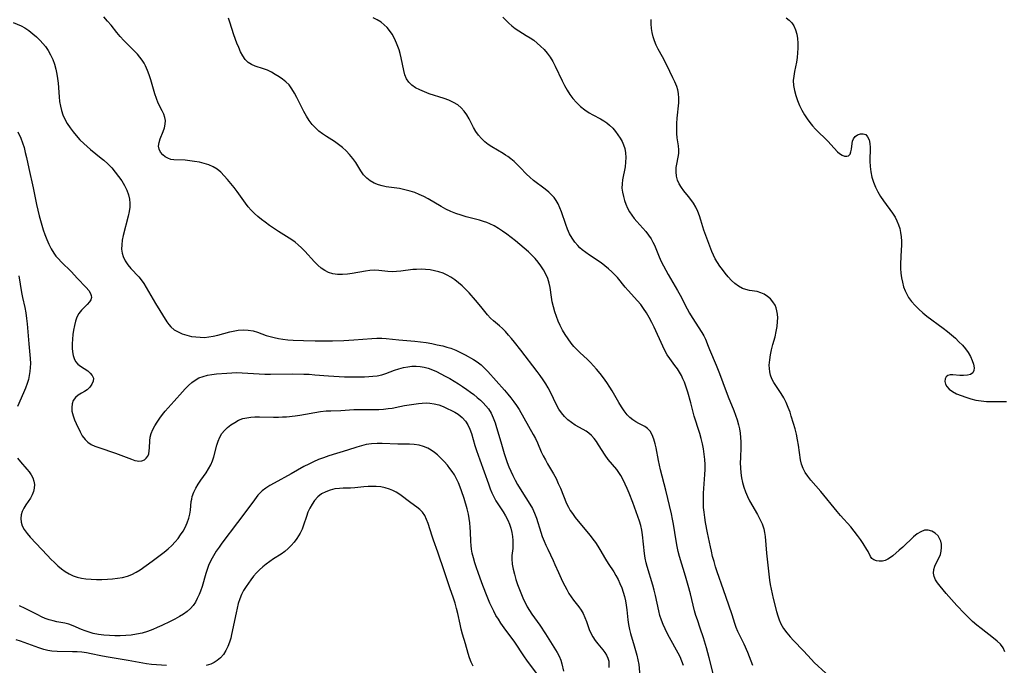
# Model space of a CAD drawing. Extents: x 1548292 to 1556494, y 2838423 to 2846625.
# Drawn here: x 1550607 to 1550946, y 2839638 to 2839860 of the extents above; entities that cross this region are included whole.
import ezdxf

# ---------------------------------------------------------------- set-up
doc = ezdxf.new("R2010")
doc.units = 0

msp = doc.modelspace()

# ---------------------------------------------------------------- linework, layer by layer
at = {"layer": 'WIL_047_Contours', "color": 0}
for points in [[(1550604.92, 2839859.46, 252), (1550607.58, 2839858.23, 252), (1550608.87, 2839857.55, 252), (1550610.28, 2839856.62, 252), (1550611.63, 2839855.57, 252), (1550612.91, 2839854.44, 252), (1550614.14, 2839853.25, 252), (1550615.13, 2839852.22, 252), (1550616.04, 2839851.13, 252), (1550616.98, 2839849.75, 252), (1550617.78, 2839848.26, 252), (1550618.48, 2839846.7, 252), (1550619.06, 2839845.07, 252), (1550619.55, 2839843.39, 252), (1550619.92, 2839841.67, 252), (1550620.15, 2839840.12, 252), (1550620.32, 2839838.56, 252), (1550620.7, 2839833.86, 252), (1550620.88, 2839832.25, 252), (1550621.13, 2839830.66, 252), (1550621.49, 2839829.12, 252), (1550621.97, 2839827.63, 252), (1550622.66, 2839826.1, 252), (1550623.51, 2839824.63, 252), (1550624.47, 2839823.22, 252), (1550625.51, 2839821.84, 252), (1550626.61, 2839820.5, 252), (1550627.84, 2839819.09, 252), (1550629.15, 2839817.74, 252), (1550630.31, 2839816.69, 252), (1550631.51, 2839815.69, 252), (1550635.2, 2839812.75, 252), (1550636.07, 2839812.01, 252), (1550637.45, 2839810.76, 252), (1550638.78, 2839809.39, 252), (1550640.02, 2839807.94, 252), (1550641.18, 2839806.44, 252), (1550642.24, 2839804.89, 252), (1550643.19, 2839803.3, 252), (1550644, 2839801.68, 252), (1550644.57, 2839800.16, 252), (1550644.94, 2839798.6, 252), (1550645.04, 2839797.22, 252), (1550644.98, 2839795.81, 252), (1550644.8, 2839794.39, 252), (1550644.47, 2839792.75, 252), (1550642.74, 2839786.16, 252), (1550642.41, 2839784.54, 252), (1550642.22, 2839782.94, 252), (1550642.21, 2839781.38, 252), (1550642.4, 2839780.08, 252), (1550642.76, 2839778.83, 252), (1550643.44, 2839777.39, 252), (1550644.31, 2839776.03, 252), (1550645.33, 2839774.76, 252), (1550648.09, 2839771.86, 252), (1550648.95, 2839770.83, 252), (1550649.84, 2839769.57, 252), (1550650.65, 2839768.23, 252), (1550652.21, 2839765.44, 252), (1550653.87, 2839762.69, 252), (1550657.81, 2839756.44, 252), (1550658.46, 2839755.49, 252), (1550659.19, 2839754.63, 252), (1550660.31, 2839753.68, 252), (1550661.62, 2839752.91, 252), (1550663.06, 2839752.27, 252), (1550664.61, 2839751.77, 252), (1550666.22, 2839751.4, 252), (1550667.69, 2839751.18, 252), (1550669.18, 2839751.07, 252), (1550670.67, 2839751.06, 252), (1550672.17, 2839751.18, 252), (1550673.74, 2839751.42, 252), (1550675.29, 2839751.78, 252), (1550679.44, 2839752.94, 252), (1550680.54, 2839753.21, 252), (1550682.27, 2839753.5, 252), (1550684.01, 2839753.61, 252), (1550685.73, 2839753.53, 252), (1550687.42, 2839753.25, 252), (1550688.92, 2839752.81, 252), (1550691.93, 2839751.72, 252), (1550693.31, 2839751.31, 252), (1550694.72, 2839750.95, 252), (1550696.17, 2839750.65, 252), (1550697.65, 2839750.42, 252), (1550699.42, 2839750.22, 252), (1550701.21, 2839750.08, 252), (1550704.83, 2839749.93, 252), (1550708.79, 2839749.82, 252), (1550712.77, 2839749.82, 252), (1550714.75, 2839749.86, 252), (1550718.72, 2839750.02, 252), (1550722.09, 2839750.23, 252), (1550728.3, 2839750.71, 252), (1550730.01, 2839750.77, 252), (1550731.72, 2839750.75, 252), (1550733.2, 2839750.66, 252), (1550737.65, 2839750.18, 252), (1550743.12, 2839749.75, 252), (1550745.07, 2839749.52, 252), (1550747, 2839749.24, 252), (1550748.93, 2839748.9, 252), (1550750.84, 2839748.52, 252), (1550752.73, 2839748.09, 252), (1550754.12, 2839747.72, 252), (1550755.48, 2839747.3, 252), (1550757.19, 2839746.64, 252), (1550758.84, 2839745.88, 252), (1550760.46, 2839745.06, 252), (1550763.34, 2839743.48, 252), (1550764.59, 2839742.68, 252), (1550765.95, 2839741.61, 252), (1550767.14, 2839740.5, 252), (1550768.28, 2839739.32, 252), (1550774.01, 2839732.88, 252), (1550775.17, 2839731.52, 252), (1550776.19, 2839730.23, 252), (1550777.16, 2839728.91, 252), (1550778.09, 2839727.56, 252), (1550778.98, 2839726.17, 252), (1550780.67, 2839723.3, 252), (1550783.86, 2839717.6, 252), (1550784.61, 2839716.19, 252), (1550785.3, 2839714.77, 252), (1550786.65, 2839711.67, 252), (1550787.32, 2839710.25, 252), (1550788.03, 2839708.85, 252), (1550788.79, 2839707.48, 252), (1550790.86, 2839704.03, 252), (1550791.7, 2839702.44, 252), (1550792.47, 2839700.8, 252), (1550793.2, 2839699.14, 252), (1550795.36, 2839693.89, 252), (1550795.95, 2839692.66, 252), (1550796.61, 2839691.49, 252), (1550797.33, 2839690.37, 252), (1550798.28, 2839689.07, 252), (1550799.28, 2839687.8, 252), (1550803.48, 2839682.82, 252), (1550804.39, 2839681.64, 252), (1550805.26, 2839680.45, 252), (1550806.07, 2839679.23, 252), (1550806.83, 2839678, 252), (1550808.71, 2839674.66, 252), (1550809.63, 2839673.22, 252), (1550811.55, 2839670.34, 252), (1550812.32, 2839669.05, 252), (1550813.04, 2839667.73, 252), (1550813.7, 2839666.36, 252), (1550814.33, 2839664.88, 252), (1550814.87, 2839663.36, 252), (1550815.28, 2839661.87, 252), (1550815.61, 2839660.36, 252), (1550815.87, 2839658.82, 252), (1550816.08, 2839657.28, 252), (1550816.47, 2839653.88, 252), (1550816.69, 2839652.2, 252), (1550816.99, 2839650.55, 252), (1550817.33, 2839649.1, 252), (1550818.58, 2839644.87, 252), (1550819.49, 2839641.69, 252), (1550819.92, 2839640.05, 252), (1550820.23, 2839638.43, 252), (1550820.57, 2839634.38, 252)], [(1550835.54, 2839638.11, 250), (1550835.03, 2839639.59, 250), (1550834.42, 2839641.04, 250), (1550833.78, 2839642.34, 250), (1550830.74, 2839647.76, 250), (1550829.97, 2839649.21, 250), (1550829.23, 2839650.68, 250), (1550828.56, 2839652.17, 250), (1550827.98, 2839653.69, 250), (1550827.48, 2839655.27, 250), (1550827.06, 2839656.88, 250), (1550825.92, 2839662.22, 250), (1550825.48, 2839664.08, 250), (1550825.02, 2839665.79, 250), (1550823.07, 2839672.15, 250), (1550822.73, 2839673.45, 250), (1550822.41, 2839675.03, 250), (1550822.17, 2839676.63, 250), (1550821.45, 2839683.09, 250), (1550821.2, 2839684.67, 250), (1550820.86, 2839686.24, 250), (1550820.42, 2839687.78, 250), (1550819.33, 2839691, 250), (1550818.14, 2839694.22, 250), (1550816.89, 2839697.41, 250), (1550816.24, 2839698.98, 250), (1550815.54, 2839700.53, 250), (1550814.8, 2839702.02, 250), (1550813.99, 2839703.46, 250), (1550813.31, 2839704.52, 250), (1550812.58, 2839705.53, 250), (1550809.68, 2839709.04, 250), (1550808.66, 2839710.47, 250), (1550806.37, 2839714.07, 250), (1550805.61, 2839715.19, 250), (1550804.8, 2839716.25, 250), (1550803.9, 2839717.23, 250), (1550803.02, 2839718.02, 250), (1550802.07, 2839718.72, 250), (1550801.08, 2839719.36, 250), (1550798.34, 2839720.88, 250), (1550797.01, 2839721.71, 250), (1550795.77, 2839722.69, 250), (1550794.62, 2839723.8, 250), (1550793.58, 2839725.04, 250), (1550792.67, 2839726.39, 250), (1550791.87, 2839727.87, 250), (1550789.77, 2839732.23, 250), (1550789.04, 2839733.63, 250), (1550788.25, 2839735.01, 250), (1550787.3, 2839736.48, 250), (1550786.29, 2839737.91, 250), (1550785.23, 2839739.32, 250), (1550779.62, 2839746.65, 250), (1550777.46, 2839749.41, 250), (1550776.44, 2839750.66, 250), (1550775.4, 2839751.86, 250), (1550774.33, 2839753.02, 250), (1550773.25, 2839754.1, 250), (1550772.22, 2839755.04, 250), (1550770.17, 2839756.75, 250), (1550769.21, 2839757.61, 250), (1550768.13, 2839758.79, 250), (1550765.83, 2839761.68, 250), (1550764.05, 2839763.81, 250), (1550761.81, 2839766.33, 250), (1550760.64, 2839767.56, 250), (1550759.42, 2839768.73, 250), (1550758.15, 2839769.85, 250), (1550756.83, 2839770.88, 250), (1550755.55, 2839771.72, 250), (1550754.22, 2839772.46, 250), (1550752.85, 2839773.1, 250), (1550751.42, 2839773.61, 250), (1550749.92, 2839774, 250), (1550748.38, 2839774.27, 250), (1550746.83, 2839774.43, 250), (1550745.26, 2839774.49, 250), (1550743.7, 2839774.46, 250), (1550742.42, 2839774.36, 250), (1550738.35, 2839773.84, 250), (1550736.83, 2839773.68, 250), (1550735.33, 2839773.63, 250), (1550733.78, 2839773.72, 250), (1550730.71, 2839774.08, 250), (1550729.16, 2839774.16, 250), (1550727.68, 2839774.07, 250), (1550726.18, 2839773.87, 250), (1550721.59, 2839773.02, 250), (1550719.89, 2839772.8, 250), (1550718.2, 2839772.68, 250), (1550716.54, 2839772.7, 250), (1550714.95, 2839772.91, 250), (1550713.44, 2839773.36, 250), (1550712.12, 2839774.04, 250), (1550710.89, 2839774.92, 250), (1550709.71, 2839775.94, 250), (1550708.58, 2839777.07, 250), (1550705.22, 2839780.69, 250), (1550704.08, 2839781.87, 250), (1550703.02, 2839782.87, 250), (1550701.92, 2839783.81, 250), (1550700.78, 2839784.65, 250), (1550696.2, 2839787.53, 250), (1550693.1, 2839789.6, 250), (1550691.57, 2839790.69, 250), (1550690.31, 2839791.65, 250), (1550689.08, 2839792.65, 250), (1550687.91, 2839793.71, 250), (1550686.81, 2839794.83, 250), (1550685.81, 2839796.02, 250), (1550684.87, 2839797.25, 250), (1550681.97, 2839801.24, 250), (1550680.88, 2839802.65, 250), (1550678.67, 2839805.39, 250), (1550677.55, 2839806.7, 250), (1550676.38, 2839807.91, 250), (1550675.11, 2839808.96, 250), (1550673.72, 2839809.79, 250), (1550672.21, 2839810.43, 250), (1550670.62, 2839810.94, 250), (1550668.98, 2839811.33, 250), (1550667.32, 2839811.63, 250), (1550665.67, 2839811.85, 250), (1550664.05, 2839812, 250), (1550660.18, 2839812.16, 250), (1550659.12, 2839812.32, 250), (1550658.09, 2839812.69, 250), (1550657.16, 2839813.24, 250), (1550656.35, 2839813.93, 250), (1550655.64, 2839814.83, 250), (1550655.15, 2839815.84, 250), (1550654.95, 2839816.91, 250), (1550655.09, 2839818.15, 250), (1550655.49, 2839819.43, 250), (1550656.47, 2839821.9, 250), (1550656.91, 2839823.16, 250), (1550657.21, 2839824.42, 250), (1550657.28, 2839825.66, 250), (1550657.09, 2839826.78, 250), (1550656.69, 2839827.89, 250), (1550656.17, 2839829, 250), (1550654.83, 2839831.66, 250), (1550654.2, 2839833.22, 250), (1550653.64, 2839834.86, 250), (1550652.2, 2839839.73, 250), (1550651.68, 2839841.36, 250), (1550651.08, 2839842.96, 250), (1550650.39, 2839844.51, 250), (1550649.92, 2839845.38, 250), (1550649.25, 2839846.46, 250), (1550648.5, 2839847.49, 250), (1550647.69, 2839848.49, 250), (1550646.56, 2839849.71, 250), (1550642.98, 2839853.28, 250), (1550641.73, 2839854.64, 250), (1550640.55, 2839856.04, 250), (1550638.6, 2839858.51, 250), (1550637.39, 2839859.93, 250), (1550636.13, 2839861.33, 250)], [(1550846.08, 2839634, 248), (1550844.44, 2839640.78, 248), (1550843.51, 2839644.23, 248), (1550842.49, 2839647.63, 248), (1550841.37, 2839650.98, 248), (1550840.35, 2839653.79, 248), (1550839.86, 2839655.29, 248), (1550839.39, 2839656.91, 248), (1550837.95, 2839662.78, 248), (1550837.19, 2839665.69, 248), (1550836.27, 2839668.91, 248), (1550834.25, 2839675.58, 248), (1550833.78, 2839677.32, 248), (1550833.37, 2839679.07, 248), (1550833.01, 2839680.97, 248), (1550832.14, 2839686.74, 248), (1550831.8, 2839688.53, 248), (1550831.41, 2839690.32, 248), (1550829.46, 2839698.41, 248), (1550827.7, 2839705.46, 248), (1550827.01, 2839708.61, 248), (1550826.18, 2839713.04, 248), (1550825.87, 2839714.43, 248), (1550825.4, 2839716.01, 248), (1550824.81, 2839717.46, 248), (1550824.1, 2839718.72, 248), (1550823.21, 2839719.73, 248), (1550822.32, 2839720.38, 248), (1550820.24, 2839721.44, 248), (1550819.2, 2839722.03, 248), (1550818.15, 2839722.72, 248), (1550817.14, 2839723.52, 248), (1550816.19, 2839724.43, 248), (1550815.15, 2839725.71, 248), (1550814.19, 2839727.12, 248), (1550813.29, 2839728.63, 248), (1550811.04, 2839732.59, 248), (1550810.25, 2839733.91, 248), (1550809.2, 2839735.53, 248), (1550808.09, 2839737.1, 248), (1550806.91, 2839738.63, 248), (1550805.68, 2839740.12, 248), (1550804.64, 2839741.27, 248), (1550803.58, 2839742.39, 248), (1550802.49, 2839743.47, 248), (1550799.88, 2839745.89, 248), (1550798.86, 2839746.9, 248), (1550797.87, 2839747.96, 248), (1550796.93, 2839749.06, 248), (1550795.84, 2839750.5, 248), (1550794.83, 2839752.01, 248), (1550793.93, 2839753.58, 248), (1550793.17, 2839755.1, 248), (1550792.5, 2839756.66, 248), (1550791.89, 2839758.24, 248), (1550791.34, 2839759.85, 248), (1550790.83, 2839761.56, 248), (1550790.42, 2839763.29, 248), (1550790.12, 2839764.92, 248), (1550789.64, 2839768.16, 248), (1550789.32, 2839769.73, 248), (1550788.88, 2839771.26, 248), (1550788.21, 2839772.83, 248), (1550787.43, 2839774.26, 248), (1550786.53, 2839775.65, 248), (1550785.52, 2839776.99, 248), (1550784.48, 2839778.19, 248), (1550783.36, 2839779.36, 248), (1550782.18, 2839780.49, 248), (1550780.76, 2839781.78, 248), (1550779.3, 2839783.04, 248), (1550777.81, 2839784.27, 248), (1550776.29, 2839785.47, 248), (1550774.76, 2839786.62, 248), (1550773.33, 2839787.62, 248), (1550771.88, 2839788.56, 248), (1550770.38, 2839789.4, 248), (1550768.92, 2839790.1, 248), (1550767.85, 2839790.54, 248), (1550766.75, 2839790.93, 248), (1550765.37, 2839791.34, 248), (1550762.57, 2839792.04, 248), (1550760.8, 2839792.54, 248), (1550759.03, 2839793.1, 248), (1550757.27, 2839793.73, 248), (1550755.54, 2839794.43, 248), (1550753.84, 2839795.19, 248), (1550752.18, 2839796.04, 248), (1550747.67, 2839798.71, 248), (1550746.18, 2839799.51, 248), (1550744.65, 2839800.23, 248), (1550743.09, 2839800.86, 248), (1550741.5, 2839801.4, 248), (1550739.67, 2839801.88, 248), (1550737.82, 2839802.25, 248), (1550735.98, 2839802.54, 248), (1550733.22, 2839802.92, 248), (1550731.89, 2839803.17, 248), (1550730.61, 2839803.51, 248), (1550729.14, 2839804.11, 248), (1550727.78, 2839804.9, 248), (1550726.55, 2839805.86, 248), (1550725.48, 2839806.98, 248), (1550724.52, 2839808.33, 248), (1550722.76, 2839811.27, 248), (1550721.78, 2839812.64, 248), (1550720.67, 2839813.96, 248), (1550719.47, 2839815.21, 248), (1550718.17, 2839816.4, 248), (1550716.79, 2839817.49, 248), (1550715.44, 2839818.41, 248), (1550712.68, 2839820.15, 248), (1550711.33, 2839821.07, 248), (1550710.07, 2839822.05, 248), (1550708.9, 2839823.12, 248), (1550707.82, 2839824.3, 248), (1550706.77, 2839825.71, 248), (1550705.82, 2839827.21, 248), (1550704.96, 2839828.78, 248), (1550702.55, 2839833.58, 248), (1550701.73, 2839835.13, 248), (1550700.84, 2839836.59, 248), (1550699.82, 2839837.92, 248), (1550698.77, 2839838.96, 248), (1550697.61, 2839839.9, 248), (1550696.39, 2839840.76, 248), (1550695.09, 2839841.58, 248), (1550693.76, 2839842.33, 248), (1550692.4, 2839842.98, 248), (1550690.99, 2839843.51, 248), (1550688.2, 2839844.43, 248), (1550686.92, 2839844.99, 248), (1550685.78, 2839845.7, 248), (1550684.76, 2839846.71, 248), (1550683.91, 2839847.94, 248), (1550683.16, 2839849.32, 248), (1550682.49, 2839850.8, 248), (1550681.87, 2839852.35, 248), (1550680.83, 2839855.19, 248), (1550679.47, 2839859.58, 248), (1550678.96, 2839860.87, 248)], [(1550859.42, 2839638.11, 246), (1550858.91, 2839639.62, 246), (1550858.34, 2839641.1, 246), (1550857.73, 2839642.55, 246), (1550856.43, 2839645.4, 246), (1550854.32, 2839649.79, 246), (1550853.71, 2839651.2, 246), (1550853.21, 2839652.58, 246), (1550852.3, 2839655.58, 246), (1550851.2, 2839658.91, 246), (1550849.4, 2839664.18, 246), (1550847.19, 2839670.38, 246), (1550846.62, 2839672.11, 246), (1550846.1, 2839673.87, 246), (1550845.61, 2839675.63, 246), (1550845.18, 2839677.41, 246), (1550844.85, 2839678.96, 246), (1550843.87, 2839683.82, 246), (1550843.2, 2839687.34, 246), (1550842.91, 2839689.1, 246), (1550842.68, 2839690.87, 246), (1550842.52, 2839692.53, 246), (1550842.44, 2839694.21, 246), (1550842.42, 2839695.88, 246), (1550842.48, 2839697.42, 246), (1550842.96, 2839703.81, 246), (1550843.02, 2839705.55, 246), (1550843.02, 2839707.29, 246), (1550842.93, 2839709.03, 246), (1550842.73, 2839710.85, 246), (1550842.44, 2839712.66, 246), (1550842.07, 2839714.45, 246), (1550841.63, 2839716.23, 246), (1550841.15, 2839717.99, 246), (1550840.62, 2839719.72, 246), (1550839.7, 2839722.51, 246), (1550839.28, 2839723.9, 246), (1550838.08, 2839728.55, 246), (1550837.09, 2839732.13, 246), (1550836.53, 2839733.89, 246), (1550835.89, 2839735.62, 246), (1550835.39, 2839736.8, 246), (1550834.84, 2839737.95, 246), (1550834.23, 2839739.06, 246), (1550833.47, 2839740.27, 246), (1550832.64, 2839741.42, 246), (1550830.85, 2839743.73, 246), (1550829.99, 2839745.07, 246), (1550829.19, 2839746.49, 246), (1550828.45, 2839747.98, 246), (1550825.49, 2839754.51, 246), (1550824.68, 2839756.21, 246), (1550823.81, 2839757.87, 246), (1550822.88, 2839759.49, 246), (1550821.86, 2839761.04, 246), (1550820.85, 2839762.35, 246), (1550819.77, 2839763.6, 246), (1550816.51, 2839767.19, 246), (1550815.5, 2839768.35, 246), (1550812.82, 2839771.63, 246), (1550812.06, 2839772.45, 246), (1550810.94, 2839773.58, 246), (1550809.75, 2839774.67, 246), (1550808.52, 2839775.69, 246), (1550807.22, 2839776.65, 246), (1550803.25, 2839779.3, 246), (1550801.96, 2839780.22, 246), (1550800.72, 2839781.2, 246), (1550799.92, 2839781.9, 246), (1550799.16, 2839782.64, 246), (1550798.13, 2839783.84, 246), (1550797.22, 2839785.14, 246), (1550796.38, 2839786.66, 246), (1550795.66, 2839788.25, 246), (1550795.03, 2839789.89, 246), (1550793.54, 2839794.27, 246), (1550793.01, 2839795.67, 246), (1550792.41, 2839797.02, 246), (1550791.8, 2839798.12, 246), (1550791.04, 2839799.18, 246), (1550790.17, 2839800.16, 246), (1550789.21, 2839801.07, 246), (1550787.94, 2839802.11, 246), (1550783.92, 2839805.07, 246), (1550782.65, 2839806.14, 246), (1550781.53, 2839807.23, 246), (1550779.37, 2839809.54, 246), (1550778.26, 2839810.67, 246), (1550777.25, 2839811.59, 246), (1550776.19, 2839812.46, 246), (1550775.08, 2839813.28, 246), (1550774.28, 2839813.82, 246), (1550773.46, 2839814.33, 246), (1550769.61, 2839816.58, 246), (1550768.39, 2839817.39, 246), (1550767.16, 2839818.37, 246), (1550766.02, 2839819.46, 246), (1550765, 2839820.63, 246), (1550764.11, 2839821.89, 246), (1550763.3, 2839823.33, 246), (1550761.85, 2839826.28, 246), (1550761.04, 2839827.7, 246), (1550760.13, 2839828.94, 246), (1550759.08, 2839830.07, 246), (1550757.89, 2839831.05, 246), (1550756.44, 2839831.92, 246), (1550754.86, 2839832.65, 246), (1550753.2, 2839833.28, 246), (1550748.05, 2839834.93, 246), (1550746.39, 2839835.53, 246), (1550744.81, 2839836.2, 246), (1550743.39, 2839836.97, 246), (1550742.13, 2839837.86, 246), (1550741.06, 2839838.87, 246), (1550740.24, 2839840.03, 246), (1550739.69, 2839841.4, 246), (1550739.32, 2839842.92, 246), (1550738.46, 2839847.28, 246), (1550738.09, 2839848.78, 246), (1550737.73, 2839849.99, 246), (1550737.32, 2839851.18, 246), (1550736.86, 2839852.36, 246), (1550736.16, 2839853.9, 246), (1550735.36, 2839855.37, 246), (1550734.42, 2839856.73, 246), (1550733.54, 2839857.74, 246), (1550732.55, 2839858.66, 246), (1550731.48, 2839859.49, 246), (1550730.14, 2839860.32, 246), (1550728.72, 2839861.07, 246)], [(1550773.41, 2839861.3, 244), (1550774.39, 2839860.21, 244), (1550775.42, 2839859.18, 244), (1550776.5, 2839858.23, 244), (1550777.64, 2839857.35, 244), (1550778.89, 2839856.53, 244), (1550781.47, 2839855, 244), (1550782.77, 2839854.17, 244), (1550784.04, 2839853.29, 244), (1550785.26, 2839852.34, 244), (1550786.42, 2839851.32, 244), (1550787.6, 2839850.11, 244), (1550788.69, 2839848.82, 244), (1550789.68, 2839847.45, 244), (1550790.57, 2839846, 244), (1550791.42, 2839844.35, 244), (1550793.77, 2839839.38, 244), (1550794.6, 2839837.76, 244), (1550795.49, 2839836.19, 244), (1550796.45, 2839834.67, 244), (1550797.5, 2839833.24, 244), (1550798.76, 2839831.84, 244), (1550800.13, 2839830.56, 244), (1550801.59, 2839829.4, 244), (1550803.13, 2839828.38, 244), (1550804.43, 2839827.65, 244), (1550807.06, 2839826.24, 244), (1550808.14, 2839825.57, 244), (1550809.18, 2839824.84, 244), (1550810.16, 2839824.04, 244), (1550811.21, 2839823.03, 244), (1550812.16, 2839821.93, 244), (1550813.03, 2839820.78, 244), (1550813.82, 2839819.58, 244), (1550814.45, 2839818.46, 244), (1550814.98, 2839817.31, 244), (1550815.38, 2839816.11, 244), (1550815.67, 2839814.56, 244), (1550815.74, 2839812.96, 244), (1550815.66, 2839811.33, 244), (1550815.45, 2839809.7, 244), (1550814.6, 2839805.29, 244), (1550814.42, 2839803.85, 244), (1550814.39, 2839802.42, 244), (1550814.56, 2839800.98, 244), (1550814.88, 2839799.55, 244), (1550815.28, 2839798.2, 244), (1550815.77, 2839796.86, 244), (1550816.36, 2839795.55, 244), (1550817.05, 2839794.28, 244), (1550817.81, 2839793.13, 244), (1550818.65, 2839792.02, 244), (1550819.55, 2839790.93, 244), (1550822.56, 2839787.48, 244), (1550823.53, 2839786.24, 244), (1550824.41, 2839784.95, 244), (1550825.03, 2839783.87, 244), (1550825.58, 2839782.75, 244), (1550826.08, 2839781.6, 244), (1550827.25, 2839778.75, 244), (1550827.95, 2839777.21, 244), (1550828.7, 2839775.68, 244), (1550829.51, 2839774.16, 244), (1550830.36, 2839772.65, 244), (1550833.52, 2839767.21, 244), (1550834.38, 2839765.62, 244), (1550836.86, 2839760.87, 244), (1550837.7, 2839759.33, 244), (1550838.58, 2839757.84, 244), (1550841.91, 2839752.78, 244), (1550842.61, 2839751.57, 244), (1550843.19, 2839750.38, 244), (1550844.02, 2839748.03, 244), (1550844.49, 2839746.82, 244), (1550846.81, 2839741.49, 244), (1550847.99, 2839738.59, 244), (1550849.15, 2839735.52, 244), (1550850.93, 2839730.53, 244), (1550852.87, 2839725.93, 244), (1550853.48, 2839724.31, 244), (1550854.03, 2839722.67, 244), (1550854.5, 2839721, 244), (1550854.81, 2839719.55, 244), (1550855.05, 2839718.09, 244), (1550855.2, 2839716.62, 244), (1550855.28, 2839715.14, 244), (1550855.27, 2839713.24, 244), (1550855.14, 2839709.6, 244), (1550855.13, 2839707.87, 244), (1550855.18, 2839706.14, 244), (1550855.31, 2839704.42, 244), (1550855.55, 2839702.73, 244), (1550855.89, 2839701.07, 244), (1550856.35, 2839699.44, 244), (1550856.91, 2839697.85, 244), (1550857.59, 2839696.31, 244), (1550858.35, 2839694.81, 244), (1550861.02, 2839690.11, 244), (1550861.88, 2839688.5, 244), (1550862.62, 2839686.86, 244), (1550863.19, 2839685.19, 244), (1550863.48, 2839683.85, 244), (1550863.66, 2839682.48, 244), (1550864.09, 2839676.82, 244), (1550864.52, 2839673.63, 244), (1550865.19, 2839667.51, 244), (1550865.41, 2839665.96, 244), (1550865.7, 2839664.37, 244), (1550866.43, 2839661.22, 244), (1550867.63, 2839656.64, 244), (1550868.05, 2839655.19, 244), (1550868.53, 2839653.78, 244), (1550869.12, 2839652.43, 244), (1550870.04, 2839650.86, 244), (1550871.13, 2839649.37, 244), (1550872.32, 2839647.94, 244), (1550873.45, 2839646.7, 244), (1550876.92, 2839643.1, 244), (1550879.65, 2839640.15, 244), (1550880.6, 2839639.18, 244), (1550884.52, 2839635.5, 244)], [(1550946.21, 2839642.85, 242), (1550945.57, 2839644.18, 242), (1550944.67, 2839645.4, 242), (1550943.56, 2839646.51, 242), (1550942.3, 2839647.55, 242), (1550938, 2839650.82, 242), (1550936.52, 2839652.02, 242), (1550935.09, 2839653.29, 242), (1550933.69, 2839654.62, 242), (1550932.32, 2839655.99, 242), (1550929.66, 2839658.79, 242), (1550925.99, 2839662.88, 242), (1550923.91, 2839665.36, 242), (1550923.02, 2839666.54, 242), (1550922.32, 2839667.64, 242), (1550921.83, 2839668.75, 242), (1550921.65, 2839669.94, 242), (1550921.74, 2839671.14, 242), (1550922.05, 2839672.26, 242), (1550922.51, 2839673.3, 242), (1550923.6, 2839675.29, 242), (1550924.02, 2839676.35, 242), (1550924.3, 2839677.49, 242), (1550924.43, 2839678.67, 242), (1550924.37, 2839679.84, 242), (1550924.14, 2839680.87, 242), (1550923.74, 2839681.83, 242), (1550923.18, 2839682.69, 242), (1550922.21, 2839683.63, 242), (1550921.06, 2839684.3, 242), (1550919.8, 2839684.66, 242), (1550918.51, 2839684.63, 242), (1550917.24, 2839684.17, 242), (1550915.99, 2839683.37, 242), (1550914.75, 2839682.34, 242), (1550911.05, 2839678.83, 242), (1550909.86, 2839677.75, 242), (1550907.66, 2839675.86, 242), (1550906.85, 2839675.26, 242), (1550905.92, 2839674.7, 242), (1550904.97, 2839674.29, 242), (1550904.02, 2839674.04, 242), (1550902.97, 2839673.98, 242), (1550901.99, 2839674.13, 242), (1550901.13, 2839674.47, 242), (1550900.43, 2839674.99, 242), (1550899.93, 2839675.65, 242), (1550899.09, 2839677.33, 242), (1550898.7, 2839678.03, 242), (1550897.41, 2839680.08, 242), (1550896.46, 2839681.47, 242), (1550895.42, 2839682.9, 242), (1550894.31, 2839684.35, 242), (1550893.13, 2839685.79, 242), (1550889.61, 2839689.75, 242), (1550888.45, 2839691.11, 242), (1550882.82, 2839698.02, 242), (1550879.42, 2839701.93, 242), (1550878.37, 2839703.22, 242), (1550877.45, 2839704.55, 242), (1550876.71, 2839705.95, 242), (1550876.21, 2839707.4, 242), (1550875.87, 2839708.92, 242), (1550875.13, 2839713.95, 242), (1550874.81, 2839715.82, 242), (1550874.44, 2839717.68, 242), (1550873.99, 2839719.54, 242), (1550873.48, 2839721.35, 242), (1550872.69, 2839723.96, 242), (1550872.25, 2839725.25, 242), (1550871.6, 2839726.94, 242), (1550870.87, 2839728.59, 242), (1550870.08, 2839730.18, 242), (1550869.23, 2839731.69, 242), (1550868.33, 2839733.12, 242), (1550866.66, 2839735.56, 242), (1550866, 2839736.77, 242), (1550865.51, 2839738.05, 242), (1550865.25, 2839739.17, 242), (1550865.13, 2839740.33, 242), (1550865.11, 2839741.53, 242), (1550865.24, 2839743.26, 242), (1550865.51, 2839745.02, 242), (1550865.89, 2839746.8, 242), (1550866.34, 2839748.58, 242), (1550867.08, 2839751.28, 242), (1550867.49, 2839753.04, 242), (1550867.8, 2839754.79, 242), (1550867.97, 2839756.53, 242), (1550868, 2839757.78, 242), (1550867.92, 2839758.99, 242), (1550867.74, 2839760.17, 242), (1550867.46, 2839761.16, 242), (1550867.08, 2839762.1, 242), (1550866.38, 2839763.25, 242), (1550865.5, 2839764.27, 242), (1550864.48, 2839765.15, 242), (1550863.35, 2839765.88, 242), (1550862.14, 2839766.43, 242), (1550860.89, 2839766.78, 242), (1550858.33, 2839767.23, 242), (1550857.06, 2839767.51, 242), (1550855.83, 2839767.92, 242), (1550854.53, 2839768.62, 242), (1550853.3, 2839769.56, 242), (1550852.13, 2839770.65, 242), (1550851, 2839771.88, 242), (1550849.91, 2839773.19, 242), (1550849, 2839774.36, 242), (1550848.12, 2839775.57, 242), (1550847.3, 2839776.81, 242), (1550846.53, 2839778.1, 242), (1550845.9, 2839779.34, 242), (1550845.33, 2839780.59, 242), (1550842.55, 2839787.9, 242), (1550842.19, 2839789.06, 242), (1550841.51, 2839791.42, 242), (1550841.04, 2839792.92, 242), (1550840.48, 2839794.4, 242), (1550839.82, 2839795.83, 242), (1550839.01, 2839797.22, 242), (1550838.1, 2839798.54, 242), (1550837.32, 2839799.54, 242), (1550835.75, 2839801.48, 242), (1550834.84, 2839802.68, 242), (1550834.05, 2839803.9, 242), (1550833.47, 2839805.17, 242), (1550833.12, 2839806.58, 242), (1550833.01, 2839808.04, 242), (1550833.11, 2839809.5, 242), (1550833.32, 2839810.7, 242), (1550833.8, 2839813.1, 242), (1550833.95, 2839814.31, 242), (1550833.94, 2839815.63, 242), (1550833.82, 2839816.98, 242), (1550833.44, 2839819.76, 242), (1550833.3, 2839821.2, 242), (1550833.26, 2839822.93, 242), (1550833.32, 2839824.7, 242), (1550833.45, 2839826.48, 242), (1550833.93, 2839831.73, 242), (1550833.98, 2839833.39, 242), (1550833.86, 2839835.02, 242), (1550833.61, 2839836.24, 242), (1550833.23, 2839837.43, 242), (1550832.59, 2839838.97, 242), (1550831.95, 2839840.37, 242), (1550829.85, 2839844.74, 242), (1550828.33, 2839847.65, 242), (1550826.86, 2839850.3, 242), (1550826.19, 2839851.63, 242), (1550825.59, 2839853.06, 242), (1550825.1, 2839854.5, 242), (1550824.74, 2839855.94, 242), (1550824.52, 2839857.36, 242), (1550824.43, 2839858.93, 242), (1550824.41, 2839860.43, 242)], [(1550870.96, 2839861.05, 240), (1550871.95, 2839860.23, 240), (1550872.82, 2839859.31, 240), (1550873.53, 2839858.27, 240), (1550874.14, 2839856.92, 240), (1550874.54, 2839855.45, 240), (1550874.78, 2839853.89, 240), (1550874.91, 2839852.29, 240), (1550874.93, 2839850.65, 240), (1550874.86, 2839849, 240), (1550874.7, 2839847.35, 240), (1550874.46, 2839845.72, 240), (1550873.78, 2839842.56, 240), (1550873.5, 2839841, 240), (1550873.36, 2839839.45, 240), (1550873.44, 2839837.73, 240), (1550873.74, 2839836.02, 240), (1550874.22, 2839834.3, 240), (1550874.82, 2839832.58, 240), (1550875.54, 2839830.89, 240), (1550876.36, 2839829.22, 240), (1550877.28, 2839827.59, 240), (1550878.11, 2839826.28, 240), (1550879.01, 2839825.02, 240), (1550879.98, 2839823.82, 240), (1550881.05, 2839822.66, 240), (1550885.35, 2839818.41, 240), (1550886.31, 2839817.42, 240), (1550888.6, 2839814.94, 240), (1550889.28, 2839814.32, 240), (1550890.14, 2839813.76, 240), (1550890.99, 2839813.44, 240), (1550891.78, 2839813.37, 240), (1550892.42, 2839813.59, 240), (1550892.89, 2839814.13, 240), (1550893.2, 2839814.91, 240), (1550893.4, 2839815.84, 240), (1550893.62, 2839817.75, 240), (1550893.77, 2839818.62, 240), (1550894.05, 2839819.4, 240), (1550894.67, 2839820.18, 240), (1550895.5, 2839820.75, 240), (1550896.45, 2839821.09, 240), (1550897.41, 2839821.13, 240), (1550898.28, 2839820.82, 240), (1550898.96, 2839820.1, 240), (1550899.45, 2839819.05, 240), (1550899.74, 2839817.75, 240), (1550899.83, 2839816.43, 240), (1550899.76, 2839811.71, 240), (1550899.83, 2839809.86, 240), (1550900.02, 2839808, 240), (1550900.38, 2839806.16, 240), (1550900.92, 2839804.43, 240), (1550901.62, 2839802.75, 240), (1550902.46, 2839801.12, 240), (1550903.4, 2839799.53, 240), (1550904.43, 2839797.99, 240), (1550907.48, 2839793.81, 240), (1550908.38, 2839792.37, 240), (1550909.03, 2839791.12, 240), (1550909.56, 2839789.81, 240), (1550909.98, 2839788.47, 240), (1550910.29, 2839787.09, 240), (1550910.48, 2839785.66, 240), (1550910.56, 2839784.2, 240), (1550910.57, 2839782.72, 240), (1550910.53, 2839781.22, 240), (1550910.32, 2839776.35, 240), (1550910.32, 2839774.73, 240), (1550910.4, 2839773.13, 240), (1550910.59, 2839771.55, 240), (1550910.9, 2839770.01, 240), (1550911.33, 2839768.5, 240), (1550911.87, 2839767.04, 240), (1550912.55, 2839765.64, 240), (1550913.06, 2839764.79, 240), (1550914.1, 2839763.35, 240), (1550915.3, 2839761.99, 240), (1550916.6, 2839760.7, 240), (1550918, 2839759.47, 240), (1550919.31, 2839758.4, 240), (1550924.92, 2839754.19, 240), (1550926.4, 2839753.05, 240), (1550927.83, 2839751.88, 240), (1550929.14, 2839750.73, 240), (1550930.39, 2839749.54, 240), (1550931.55, 2839748.32, 240), (1550932.62, 2839747.07, 240), (1550933.55, 2839745.79, 240), (1550934.34, 2839744.43, 240), (1550934.95, 2839743.09, 240), (1550935.37, 2839741.8, 240), (1550935.58, 2839740.61, 240), (1550935.53, 2839739.59, 240), (1550935.17, 2839738.79, 240), (1550934.38, 2839738.26, 240), (1550933.28, 2839737.99, 240), (1550932, 2839737.9, 240), (1550930.63, 2839737.94, 240), (1550928.24, 2839738.14, 240), (1550927.32, 2839738.14, 240), (1550926.56, 2839737.94, 240), (1550925.99, 2839737.46, 240), (1550925.65, 2839736.74, 240), (1550925.56, 2839735.88, 240), (1550925.76, 2839734.96, 240), (1550926.18, 2839734.17, 240), (1550927.04, 2839733.25, 240), (1550928.19, 2839732.42, 240), (1550929.56, 2839731.67, 240), (1550931.09, 2839731.01, 240), (1550932.73, 2839730.41, 240), (1550934.45, 2839729.9, 240), (1550936.22, 2839729.48, 240), (1550938.02, 2839729.16, 240), (1550939.85, 2839728.97, 240), (1550941.58, 2839728.92, 240), (1550946.78, 2839729.02, 240)], [(1550606.51, 2839821.84, 254), (1550607.51, 2839819.62, 254), (1550608.1, 2839818.02, 254), (1550608.62, 2839816.37, 254), (1550609.06, 2839814.67, 254), (1550609.46, 2839812.94, 254), (1550610.23, 2839809.14, 254), (1550611.71, 2839802.54, 254), (1550612.9, 2839796.74, 254), (1550613.32, 2839794.81, 254), (1550613.79, 2839792.89, 254), (1550614.24, 2839791.25, 254), (1550615.25, 2839788.04, 254), (1550615.8, 2839786.46, 254), (1550616.43, 2839784.76, 254), (1550617.13, 2839783.1, 254), (1550617.91, 2839781.52, 254), (1550618.83, 2839780.03, 254), (1550619.61, 2839779, 254), (1550620.45, 2839778.03, 254), (1550621.35, 2839777.09, 254), (1550624.9, 2839773.57, 254), (1550626.89, 2839771.44, 254), (1550630.04, 2839768.19, 254), (1550630.87, 2839767.18, 254), (1550631.48, 2839766.19, 254), (1550631.75, 2839765.46, 254), (1550631.8, 2839764.75, 254), (1550631.6, 2839764.01, 254), (1550631.18, 2839763.3, 254), (1550630.36, 2839762.37, 254), (1550628.38, 2839760.42, 254), (1550627.49, 2839759.25, 254), (1550626.84, 2839758.01, 254), (1550626.35, 2839756.62, 254), (1550625.97, 2839755.14, 254), (1550625.68, 2839753.58, 254), (1550625.45, 2839752, 254), (1550625.28, 2839750.41, 254), (1550625.19, 2839748.84, 254), (1550625.19, 2839747.3, 254), (1550625.28, 2839746.02, 254), (1550625.48, 2839744.82, 254), (1550625.82, 2839743.72, 254), (1550626.33, 2839742.76, 254), (1550627.09, 2839741.88, 254), (1550628.01, 2839741.14, 254), (1550630.54, 2839739.48, 254), (1550631.43, 2839738.73, 254), (1550632.11, 2839737.91, 254), (1550632.47, 2839737.01, 254), (1550632.43, 2839735.96, 254), (1550631.99, 2839734.9, 254), (1550631.25, 2839733.9, 254), (1550630.29, 2839733.03, 254), (1550629.38, 2839732.43, 254), (1550628.41, 2839731.87, 254), (1550627.3, 2839731.15, 254), (1550626.31, 2839730.3, 254), (1550625.56, 2839729.28, 254), (1550625.15, 2839728.17, 254), (1550625.02, 2839726.92, 254), (1550625.12, 2839725.6, 254), (1550625.27, 2839724.83, 254), (1550625.48, 2839724.05, 254), (1550625.99, 2839722.7, 254), (1550626.59, 2839721.36, 254), (1550627.93, 2839718.53, 254), (1550628.68, 2839717.12, 254), (1550629.61, 2839715.85, 254), (1550630.57, 2839714.96, 254), (1550631.68, 2839714.22, 254), (1550632.95, 2839713.62, 254), (1550634.31, 2839713.12, 254), (1550640.05, 2839711.21, 254), (1550642.84, 2839710.18, 254), (1550645.55, 2839709.09, 254), (1550646.78, 2839708.67, 254), (1550647.5, 2839708.5, 254), (1550648.18, 2839708.43, 254), (1550649.15, 2839708.55, 254), (1550650.02, 2839708.93, 254), (1550650.67, 2839709.46, 254), (1550651.18, 2839710.14, 254), (1550651.54, 2839710.94, 254), (1550651.74, 2839711.95, 254), (1550651.8, 2839713.05, 254), (1550651.87, 2839715.44, 254), (1550652.04, 2839716.68, 254), (1550652.41, 2839717.99, 254), (1550652.96, 2839719.3, 254), (1550653.65, 2839720.61, 254), (1550654.45, 2839721.91, 254), (1550655.33, 2839723.19, 254), (1550656.28, 2839724.46, 254), (1550657.22, 2839725.62, 254), (1550658.19, 2839726.75, 254), (1550660.26, 2839729.04, 254), (1550663.1, 2839732.33, 254), (1550664.07, 2839733.39, 254), (1550665.17, 2839734.49, 254), (1550666.32, 2839735.49, 254), (1550667.54, 2839736.36, 254), (1550668.83, 2839737.08, 254), (1550670.25, 2839737.62, 254), (1550671.75, 2839738, 254), (1550673.3, 2839738.27, 254), (1550674.89, 2839738.48, 254), (1550678.38, 2839738.78, 254), (1550680.14, 2839738.88, 254), (1550681.77, 2839738.93, 254), (1550683.71, 2839738.89, 254), (1550685.65, 2839738.78, 254), (1550689.54, 2839738.5, 254), (1550691.49, 2839738.39, 254), (1550693.43, 2839738.34, 254), (1550701.06, 2839738.47, 254), (1550704.86, 2839738.42, 254), (1550706.78, 2839738.33, 254), (1550708.7, 2839738.2, 254), (1550713.42, 2839737.76, 254), (1550717.06, 2839737.56, 254), (1550718.88, 2839737.51, 254), (1550722.5, 2839737.47, 254), (1550725.78, 2839737.49, 254), (1550727.26, 2839737.54, 254), (1550728.71, 2839737.65, 254), (1550730.14, 2839737.84, 254), (1550731.74, 2839738.21, 254), (1550733.15, 2839738.66, 254), (1550736.07, 2839739.73, 254), (1550737.62, 2839740.23, 254), (1550739.19, 2839740.65, 254), (1550740.66, 2839740.92, 254), (1550742.13, 2839741.08, 254), (1550743.61, 2839741.11, 254), (1550744.96, 2839741.02, 254), (1550746.29, 2839740.8, 254), (1550747.73, 2839740.41, 254), (1550749.15, 2839739.89, 254), (1550750.55, 2839739.28, 254), (1550752.08, 2839738.53, 254), (1550753.6, 2839737.72, 254), (1550755.11, 2839736.87, 254), (1550758.09, 2839735.05, 254), (1550759.56, 2839734.1, 254), (1550761, 2839733.12, 254), (1550762.23, 2839732.24, 254), (1550763.42, 2839731.33, 254), (1550764.57, 2839730.4, 254), (1550765.68, 2839729.43, 254), (1550766.67, 2839728.48, 254), (1550767.59, 2839727.48, 254), (1550768.42, 2839726.41, 254), (1550769.34, 2839724.92, 254), (1550770.1, 2839723.31, 254), (1550770.74, 2839721.64, 254), (1550771.27, 2839720.03, 254), (1550772.67, 2839715.07, 254), (1550773.9, 2839711.07, 254), (1550774.94, 2839708.03, 254), (1550775.51, 2839706.52, 254), (1550776.11, 2839705.04, 254), (1550776.83, 2839703.45, 254), (1550777.6, 2839701.89, 254), (1550778.43, 2839700.37, 254), (1550779.9, 2839697.96, 254), (1550782.74, 2839693.69, 254), (1550783.65, 2839692.09, 254), (1550784.35, 2839690.5, 254), (1550784.94, 2839688.84, 254), (1550786.45, 2839684.03, 254), (1550786.98, 2839682.48, 254), (1550787.57, 2839680.95, 254), (1550788.18, 2839679.55, 254), (1550788.84, 2839678.16, 254), (1550790.76, 2839674.22, 254), (1550791.34, 2839672.9, 254), (1550792.53, 2839670.08, 254), (1550793.94, 2839667.01, 254), (1550794.71, 2839665.51, 254), (1550795.42, 2839664.21, 254), (1550796.17, 2839662.94, 254), (1550796.96, 2839661.71, 254), (1550797.77, 2839660.54, 254), (1550799.54, 2839658.25, 254), (1550800.37, 2839657.12, 254), (1550801.08, 2839655.95, 254), (1550801.68, 2839654.64, 254), (1550802.16, 2839653.29, 254), (1550803.08, 2839650.55, 254), (1550803.65, 2839649.24, 254), (1550804.38, 2839647.96, 254), (1550805.23, 2839646.74, 254), (1550806.15, 2839645.58, 254), (1550807.86, 2839643.54, 254), (1550808.55, 2839642.6, 254), (1550809.13, 2839641.64, 254), (1550809.57, 2839640.63, 254), (1550809.83, 2839639.6, 254), (1550809.91, 2839638.53, 254), (1550809.86, 2839637.45, 254)], [(1550606.88, 2839772.21, 256), (1550607.74, 2839766.51, 256), (1550608.1, 2839764.8, 256), (1550608.89, 2839761.36, 256), (1550609.22, 2839759.49, 256), (1550609.48, 2839757.6, 256), (1550609.69, 2839755.68, 256), (1550610.26, 2839748.8, 256), (1550610.75, 2839743.74, 256), (1550610.82, 2839742.04, 256), (1550610.78, 2839740.66, 256), (1550610.65, 2839739.27, 256), (1550610.42, 2839737.89, 256), (1550610.1, 2839736.52, 256), (1550609.7, 2839735.17, 256), (1550609.12, 2839733.56, 256), (1550608.47, 2839731.97, 256), (1550606.42, 2839727.2, 256)], [(1550606.4, 2839709.44, 256), (1550607.4, 2839708.17, 256), (1550609.53, 2839705.73, 256), (1550610.33, 2839704.73, 256), (1550611.03, 2839703.71, 256), (1550611.61, 2839702.66, 256), (1550612.01, 2839701.58, 256), (1550612.2, 2839700.37, 256), (1550612.15, 2839699.14, 256), (1550611.86, 2839697.96, 256), (1550611.39, 2839696.81, 256), (1550610.79, 2839695.7, 256), (1550609.25, 2839693.44, 256), (1550608.53, 2839692.31, 256), (1550607.96, 2839691.13, 256), (1550607.63, 2839689.93, 256), (1550607.53, 2839688.69, 256), (1550607.65, 2839687.43, 256), (1550608, 2839686.21, 256), (1550608.71, 2839684.86, 256), (1550609.65, 2839683.56, 256), (1550610.76, 2839682.28, 256), (1550616.72, 2839675.91, 256), (1550617.88, 2839674.71, 256), (1550619.07, 2839673.54, 256), (1550620.29, 2839672.42, 256), (1550621.55, 2839671.38, 256), (1550622.82, 2839670.46, 256), (1550624.14, 2839669.65, 256), (1550625.52, 2839669, 256), (1550626.92, 2839668.53, 256), (1550628.37, 2839668.2, 256), (1550629.86, 2839667.97, 256), (1550631.7, 2839667.8, 256), (1550633.56, 2839667.73, 256), (1550635.44, 2839667.73, 256), (1550637.31, 2839667.79, 256), (1550639.08, 2839667.92, 256), (1550640.83, 2839668.12, 256), (1550642.54, 2839668.42, 256), (1550644.19, 2839668.84, 256), (1550645.77, 2839669.42, 256), (1550647.22, 2839670.18, 256), (1550648.61, 2839671.07, 256), (1550652.76, 2839674.03, 256), (1550655.52, 2839676.09, 256), (1550656.88, 2839677.16, 256), (1550658.19, 2839678.26, 256), (1550659.45, 2839679.41, 256), (1550660.62, 2839680.62, 256), (1550661.61, 2839681.79, 256), (1550662.51, 2839683.03, 256), (1550663.33, 2839684.3, 256), (1550664.06, 2839685.6, 256), (1550664.79, 2839687.17, 256), (1550665.35, 2839688.78, 256), (1550665.66, 2839690.18, 256), (1550665.87, 2839691.59, 256), (1550666.19, 2839694.5, 256), (1550666.32, 2839695.39, 256), (1550666.52, 2839696.26, 256), (1550667.02, 2839697.72, 256), (1550667.7, 2839699.13, 256), (1550668.51, 2839700.52, 256), (1550669.41, 2839701.86, 256), (1550671.25, 2839704.45, 256), (1550672.11, 2839705.77, 256), (1550672.86, 2839707.15, 256), (1550673.43, 2839708.53, 256), (1550673.9, 2839709.96, 256), (1550674.98, 2839713.96, 256), (1550675.45, 2839715.37, 256), (1550676.02, 2839716.71, 256), (1550676.74, 2839717.94, 256), (1550677.64, 2839719.03, 256), (1550678.67, 2839720.01, 256), (1550679.81, 2839720.9, 256), (1550681.11, 2839721.76, 256), (1550682.48, 2839722.5, 256), (1550683.94, 2839723.07, 256), (1550685.27, 2839723.4, 256), (1550686.65, 2839723.59, 256), (1550688.08, 2839723.69, 256), (1550689.66, 2839723.71, 256), (1550694.51, 2839723.6, 256), (1550696.15, 2839723.6, 256), (1550697.54, 2839723.66, 256), (1550698.94, 2839723.75, 256), (1550701.91, 2839724.07, 256), (1550703.48, 2839724.28, 256), (1550710.69, 2839725.51, 256), (1550712.56, 2839725.72, 256), (1550714.25, 2839725.81, 256), (1550717.62, 2839725.9, 256), (1550722.08, 2839726.21, 256), (1550723.8, 2839726.25, 256), (1550728.99, 2839726.23, 256), (1550730.68, 2839726.26, 256), (1550732.34, 2839726.34, 256), (1550733.99, 2839726.51, 256), (1550735.28, 2839726.71, 256), (1550737.99, 2839727.29, 256), (1550739.58, 2839727.59, 256), (1550742.77, 2839728.1, 256), (1550744.38, 2839728.31, 256), (1550745.68, 2839728.44, 256), (1550746.98, 2839728.49, 256), (1550748.26, 2839728.43, 256), (1550749.81, 2839728.18, 256), (1550751.33, 2839727.77, 256), (1550752.83, 2839727.24, 256), (1550754.29, 2839726.61, 256), (1550755.72, 2839725.92, 256), (1550756.89, 2839725.28, 256), (1550758, 2839724.58, 256), (1550759.36, 2839723.5, 256), (1550760.52, 2839722.25, 256), (1550761.39, 2839720.92, 256), (1550762.08, 2839719.47, 256), (1550762.62, 2839717.94, 256), (1550763.72, 2839713.79, 256), (1550764.29, 2839712.16, 256), (1550765.5, 2839708.89, 256), (1550768.44, 2839700.58, 256), (1550769.06, 2839698.96, 256), (1550769.65, 2839697.52, 256), (1550770.28, 2839696.14, 256), (1550771, 2839694.83, 256), (1550773.56, 2839690.97, 256), (1550774.37, 2839689.6, 256), (1550775.09, 2839688.18, 256), (1550775.72, 2839686.72, 256), (1550776.17, 2839685.33, 256), (1550776.52, 2839683.92, 256), (1550776.76, 2839682.5, 256), (1550776.88, 2839681.08, 256), (1550776.89, 2839679.68, 256), (1550776.79, 2839678.43, 256), (1550776.54, 2839675.95, 256), (1550776.5, 2839674.77, 256), (1550776.62, 2839673.04, 256), (1550776.92, 2839671.29, 256), (1550777.36, 2839669.52, 256), (1550777.89, 2839667.73, 256), (1550778.47, 2839665.99, 256), (1550779.11, 2839664.25, 256), (1550779.8, 2839662.52, 256), (1550780.54, 2839660.81, 256), (1550781.15, 2839659.54, 256), (1550781.81, 2839658.3, 256), (1550782.58, 2839657.04, 256), (1550783.4, 2839655.82, 256), (1550786.16, 2839651.95, 256), (1550788.12, 2839649.01, 256), (1550792.07, 2839642.59, 256), (1550792.79, 2839641.26, 256), (1550793.37, 2839639.91, 256), (1550793.74, 2839638.68, 256), (1550794.31, 2839636.16, 256)], [(1550785.03, 2839635.48, 258), (1550781.66, 2839639.97, 258), (1550780.88, 2839641.1, 258), (1550777.3, 2839646.5, 258), (1550776.21, 2839648.02, 258), (1550773.88, 2839651.11, 258), (1550772.74, 2839652.68, 258), (1550771.86, 2839654, 258), (1550771.03, 2839655.36, 258), (1550770.27, 2839656.75, 258), (1550769.6, 2839658.14, 258), (1550768.97, 2839659.56, 258), (1550767.54, 2839663.03, 258), (1550766.16, 2839666.54, 258), (1550764.87, 2839670.07, 258), (1550764.29, 2839671.75, 258), (1550763.76, 2839673.43, 258), (1550763.29, 2839675.11, 258), (1550762.9, 2839676.81, 258), (1550762.67, 2839678.12, 258), (1550762.5, 2839679.44, 258), (1550762.39, 2839680.76, 258), (1550762.28, 2839684.12, 258), (1550762.19, 2839685.65, 258), (1550762.04, 2839687.19, 258), (1550761.83, 2839688.73, 258), (1550761.54, 2839690.25, 258), (1550761.12, 2839692.03, 258), (1550760.07, 2839695.55, 258), (1550759.2, 2839698.21, 258), (1550758.73, 2839699.53, 258), (1550758.14, 2839700.96, 258), (1550757.49, 2839702.36, 258), (1550756.74, 2839703.71, 258), (1550756, 2839704.86, 258), (1550755.19, 2839705.97, 258), (1550754.34, 2839707.03, 258), (1550753.2, 2839708.35, 258), (1550752, 2839709.6, 258), (1550750.97, 2839710.57, 258), (1550749.9, 2839711.46, 258), (1550748.78, 2839712.25, 258), (1550747.6, 2839712.91, 258), (1550746.11, 2839713.5, 258), (1550744.55, 2839713.9, 258), (1550742.94, 2839714.16, 258), (1550741.3, 2839714.29, 258), (1550737.22, 2839714.32, 258), (1550731.9, 2839714.55, 258), (1550730.11, 2839714.55, 258), (1550728.22, 2839714.42, 258), (1550726.34, 2839714.13, 258), (1550724.74, 2839713.75, 258), (1550723.15, 2839713.28, 258), (1550719.95, 2839712.25, 258), (1550713.48, 2839710.26, 258), (1550711.71, 2839709.64, 258), (1550709.97, 2839708.96, 258), (1550708.26, 2839708.23, 258), (1550706.58, 2839707.45, 258), (1550704.94, 2839706.6, 258), (1550700.55, 2839704.06, 258), (1550694.67, 2839700.9, 258), (1550693.19, 2839700.08, 258), (1550691.79, 2839699.19, 258), (1550690.52, 2839698.18, 258), (1550689.8, 2839697.46, 258), (1550689.12, 2839696.68, 258), (1550687.35, 2839694.38, 258), (1550682.13, 2839687.34, 258), (1550676.71, 2839680.23, 258), (1550675.72, 2839678.87, 258), (1550674.79, 2839677.48, 258), (1550673.82, 2839675.88, 258), (1550672.94, 2839674.23, 258), (1550672.16, 2839672.54, 258), (1550671.5, 2839670.82, 258), (1550671.18, 2839669.82, 258), (1550669.89, 2839665.35, 258), (1550669.32, 2839663.66, 258), (1550668.85, 2839662.49, 258), (1550668.26, 2839661.19, 258), (1550667.59, 2839659.95, 258), (1550666.82, 2839658.79, 258), (1550665.95, 2839657.73, 258), (1550664.8, 2839656.69, 258), (1550663.51, 2839655.76, 258), (1550662.13, 2839654.93, 258), (1550660.57, 2839654.08, 258), (1550658.95, 2839653.26, 258), (1550656, 2839651.82, 258), (1550654.49, 2839651.13, 258), (1550652.96, 2839650.49, 258), (1550651.11, 2839649.83, 258), (1550649.23, 2839649.27, 258), (1550647.31, 2839648.84, 258), (1550645.47, 2839648.56, 258), (1550643.62, 2839648.4, 258), (1550641.76, 2839648.32, 258), (1550639.89, 2839648.32, 258), (1550637.98, 2839648.39, 258), (1550636.08, 2839648.53, 258), (1550634.21, 2839648.78, 258), (1550632.39, 2839649.16, 258), (1550631.02, 2839649.56, 258), (1550629.69, 2839650.03, 258), (1550628.39, 2839650.55, 258), (1550625.49, 2839651.78, 258), (1550624.04, 2839652.3, 258), (1550622.61, 2839652.66, 258), (1550619.94, 2839653.15, 258), (1550618.6, 2839653.44, 258), (1550617.27, 2839653.83, 258), (1550615.94, 2839654.31, 258), (1550614.63, 2839654.87, 258), (1550613.32, 2839655.49, 258), (1550609.06, 2839657.67, 258), (1550607.06, 2839658.65, 258)], [(1550763.17, 2839637.85, 260), (1550762.53, 2839639.28, 260), (1550761.98, 2839640.77, 260), (1550761.48, 2839642.29, 260), (1550760.51, 2839645.52, 260), (1550759.55, 2839648.91, 260), (1550759.11, 2839650.62, 260), (1550758.7, 2839652.33, 260), (1550757.93, 2839656, 260), (1550757.49, 2839657.76, 260), (1550756.98, 2839659.53, 260), (1550756.43, 2839661.28, 260), (1550755.21, 2839664.85, 260), (1550753.29, 2839670.29, 260), (1550751.05, 2839677.1, 260), (1550749.52, 2839681.26, 260), (1550749.05, 2839682.63, 260), (1550747.7, 2839686.97, 260), (1550747.15, 2839688.4, 260), (1550746.5, 2839689.72, 260), (1550745.7, 2839690.89, 260), (1550744.83, 2839691.79, 260), (1550743.84, 2839692.58, 260), (1550741.7, 2839694.1, 260), (1550738.01, 2839696.93, 260), (1550736.69, 2839697.79, 260), (1550735.59, 2839698.37, 260), (1550734.43, 2839698.85, 260), (1550732.93, 2839699.28, 260), (1550731.37, 2839699.56, 260), (1550729.77, 2839699.7, 260), (1550728.15, 2839699.73, 260), (1550727.07, 2839699.69, 260), (1550725.54, 2839699.58, 260), (1550722.51, 2839699.3, 260), (1550721.01, 2839699.2, 260), (1550718.48, 2839699.14, 260), (1550717.23, 2839699.08, 260), (1550715.59, 2839698.86, 260), (1550713.99, 2839698.48, 260), (1550712.47, 2839697.92, 260), (1550711.05, 2839697.16, 260), (1550709.75, 2839696.14, 260), (1550708.62, 2839694.91, 260), (1550707.73, 2839693.66, 260), (1550706.96, 2839692.3, 260), (1550706.32, 2839690.86, 260), (1550705.79, 2839689.41, 260), (1550704.85, 2839686.46, 260), (1550704.33, 2839685.03, 260), (1550703.7, 2839683.68, 260), (1550703.13, 2839682.72, 260), (1550702.48, 2839681.8, 260), (1550701.56, 2839680.6, 260), (1550700.57, 2839679.44, 260), (1550699.5, 2839678.35, 260), (1550698.34, 2839677.34, 260), (1550697.09, 2839676.45, 260), (1550694.45, 2839674.77, 260), (1550693.21, 2839673.93, 260), (1550691.99, 2839673.03, 260), (1550690.81, 2839672.08, 260), (1550689.69, 2839671.05, 260), (1550688.64, 2839669.95, 260), (1550687.64, 2839668.8, 260), (1550686.68, 2839667.6, 260), (1550685.82, 2839666.47, 260), (1550685.01, 2839665.31, 260), (1550684.19, 2839663.93, 260), (1550683.47, 2839662.49, 260), (1550682.86, 2839661, 260), (1550682.37, 2839659.44, 260), (1550681.97, 2839657.83, 260), (1550681.61, 2839656.21, 260), (1550680.07, 2839648.83, 260), (1550679.74, 2839647.46, 260), (1550679.35, 2839646.12, 260), (1550678.77, 2839644.62, 260), (1550678.06, 2839643.22, 260), (1550677.22, 2839641.92, 260), (1550676.25, 2839640.76, 260), (1550675.14, 2839639.77, 260), (1550674.07, 2839639.09, 260), (1550672.9, 2839638.56, 260), (1550671.26, 2839638.05, 260)], [(1550657.64, 2839638.07, 260), (1550652.45, 2839638.5, 260), (1550650.73, 2839638.73, 260), (1550644.48, 2839639.8, 260), (1550636.88, 2839641.05, 260), (1550635.01, 2839641.42, 260), (1550631.77, 2839642.12, 260), (1550630.15, 2839642.43, 260), (1550628.53, 2839642.64, 260), (1550626.9, 2839642.78, 260), (1550625.26, 2839642.85, 260), (1550620, 2839642.88, 260), (1550618.22, 2839643.03, 260), (1550616.81, 2839643.28, 260), (1550615.41, 2839643.64, 260), (1550613.72, 2839644.17, 260), (1550607.38, 2839646.45, 260), (1550605.9, 2839646.9, 260)]]:
    msp.add_polyline3d(points, dxfattribs=at)

doc.saveas('drawing.dxf')
